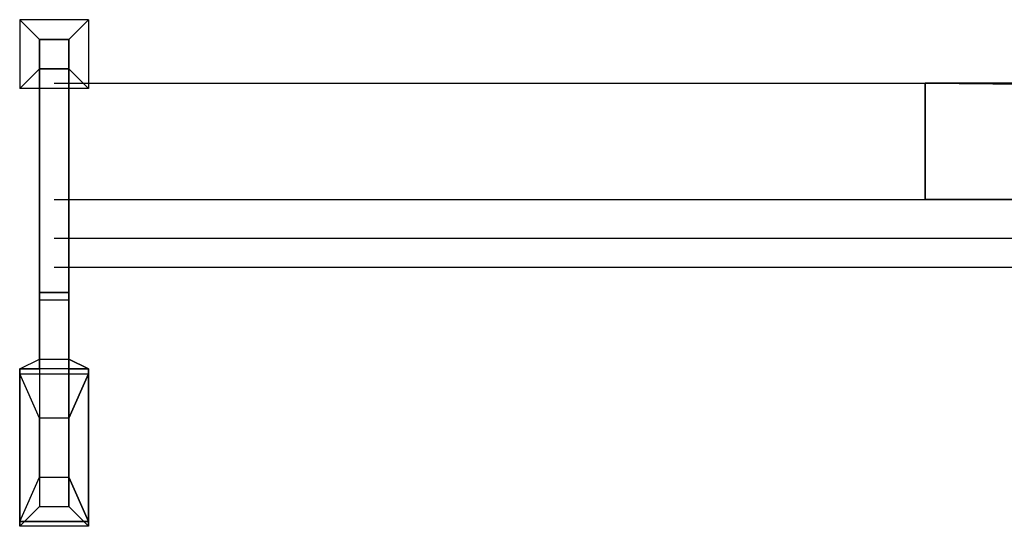
# Model space of a CAD drawing. Extents: x 238.3 to 253.6, y 239.9 to 267.8.
# Drawn here: x 243.4 to 248.5, y 239.9 to 242.5 of the extents above; entities that cross this region are included whole.
import ezdxf

# ---------------------------------------------------------------- set-up
doc = ezdxf.new("R2010")
doc.units = 0
doc.header["$MEASUREMENT"] = 0
doc.linetypes.add('ACAD_ISO04W100', pattern=[30, 24, -3, 0, -3])
for name, color, linetype in [('ejes', 2, 'ACAD_ISO04W100'), ('muebles de cocina', 7, 'Continuous'), ('muros', 9, 'Continuous'), ('plantas verdes', 72, 'Continuous')]:
    doc.layers.add(name, color=color, linetype=linetype)

# ---------------------------------------------------------------- blocks, each defined once
blk = doc.blocks.new('maquinas3d64')
at = {"color": 0, "linetype": 'ByBlock'}
for points in [[(-0.1778, 0.1778), (0.1778, 0.1778), (0.0762, 0.0762, 0.762), (-0.0762, 0.0762, 0.762)], [(-0.1778, -0.1778), (-0.0762, -0.0762, 0.762), (-0.0762, 0.0762, 0.762), (-0.1778, 0.1778)], [(0.1778, -0.1778), (0.0762, -0.0762, 0.762), (0.0762, 0.0762, 0.762), (0.1778, 0.1778)], [(1.5748, 0.0762, 9.017), (1.6256, 0.0762, 9.144), (1.6256, 0.1778, 9.017), (1.5748, 0.0762, 9.017)], [(1.6256, 0.1778, 9.017), (1.6256, -0.1778, 9.017), (1.5748, -0.0762, 9.017), (1.5748, 0.0762, 9.017)], [(1.6256, 0.1778, 9.017), (2.4384, 0.1778, 9.017), (2.413, 0.1778, 8.9408), (1.651, 0.1778, 8.9408)], [(1.651, -0.1778, 8.9408), (1.651, 0.1778, 8.9408), (1.6256, 0.1778, 9.017), (1.6256, -0.1778, 9.017)], [(1.6256, 0.1778, 9.017), (1.6256, 0.0762, 9.144), (2.3368, 0.0762, 9.144), (2.4384, 0.1778, 9.017)], [(2.3368, -0.0762, 9.144), (2.3368, 0.0762, 9.144), (2.4384, 0.1778, 9.017), (2.4384, -0.1778, 9.017)], [(2.4384, 0.1778, 9.017), (2.4384, -0.1778, 9.017), (2.413, -0.1778, 8.9408), (2.413, 0.1778, 8.9408)], [(0.0762, 0.0762, 0.762), (-0.0762, 0.0762, 0.762), (-0.0762, 0.0762, 8.1788), (0.0762, 0.0762, 8.128)], [(-0.0762, 0.0762, 0.762), (-0.0762, -0.0762, 0.762), (-0.0762, -0.0762, 8.1788), (-0.0762, 0.0762, 8.1788)], [(-0.0762, 0.0762, 8.1788), (1.2319, 0.0762, 9.144), (1.27, 0.0762, 9.017), (0.0762, 0.0762, 8.128)], [(-0.0762, -0.0762, 8.1788), (-0.0762, 0.0762, 8.1788), (1.2319, 0.0762, 9.144), (1.2319, -0.0762, 9.144)], [(0.0762, -0.0762, 0.762), (0.0762, -0.0762, 8.128), (0.0762, 0.0762, 8.128), (0.0762, 0.0762, 0.762)], [(1.27, 0.0762, 9.017), (1.27, -0.0762, 9.017), (0.0762, -0.0762, 8.128), (0.0762, 0.0762, 8.128)], [(1.27, 0.0762, 9.017), (1.2319, 0.0762, 9.144), (1.6256, 0.0762, 9.144), (1.5748, 0.0762, 9.017)], [(1.2319, -0.0762, 9.144), (1.2319, 0.0762, 9.144), (1.6256, 0.0762, 9.144), (1.6256, -0.0762, 9.144)], [(1.5748, -0.0762, 9.017), (1.5748, 0.0762, 9.017), (1.27, 0.0762, 9.017), (1.27, -0.0762, 9.017)], [(1.6256, 0.0762, 9.144), (1.6256, -0.0762, 9.144), (2.3368, -0.0762, 9.144), (2.3368, 0.0762, 9.144)], [(-0.1778, -0.1778), (0.1778, -0.1778), (0.0762, -0.0762, 0.762), (-0.0762, -0.0762, 0.762)], [(0.0762, -0.0762, 0.762), (-0.0762, -0.0762, 0.762), (-0.0762, -0.0762, 8.1788), (0.0762, -0.0762, 8.128)], [(-0.0762, -0.0762, 8.1788), (1.2319, -0.0762, 9.144), (1.27, -0.0762, 9.017), (0.0762, -0.0762, 8.128)], [(1.27, -0.0762, 9.017), (1.2319, -0.0762, 9.144), (1.6256, -0.0762, 9.144), (1.5748, -0.0762, 9.017)], [(1.5748, -0.0762, 9.017), (1.6256, -0.0762, 9.144), (1.6256, -0.1778, 9.017), (1.5748, -0.0762, 9.017)], [(1.6256, -0.1778, 9.017), (1.6256, -0.0762, 9.144), (2.3368, -0.0762, 9.144), (2.4384, -0.1778, 9.017)], [(1.6256, -0.1778, 9.017), (2.4384, -0.1778, 9.017), (2.413, -0.1778, 8.9408), (1.651, -0.1778, 8.9408)]]:
    blk.add_3dface(points, dxfattribs=at)
at = {"color": 255}
for points in [[(1.651, 0.1778, 8.9408), (2.413, 0.1778, 8.9408), (2.1844, 0.0762, 8.8392), (1.8796, 0.0762, 8.8392)], [(1.8796, 0.0762, 8.8392), (1.8796, -0.0762, 8.8392), (1.651, -0.1778, 8.9408), (1.651, 0.1778, 8.9408)], [(2.413, 0.1778, 8.9408), (2.413, -0.1778, 8.9408), (2.1844, -0.0762, 8.8392), (2.1844, 0.0762, 8.8392)], [(2.1844, -0.0762, 8.8392), (2.1844, 0.0762, 8.8392), (1.8796, 0.0762, 8.8392), (1.8796, -0.0762, 8.8392)], [(1.651, -0.1778, 8.9408), (2.413, -0.1778, 8.9408), (2.1844, -0.0762, 8.8392), (1.8796, -0.0762, 8.8392)]]:
    blk.add_3dface(points, dxfattribs=at)

msp = doc.modelspace()

# ---------------------------------------------------------------- linework, layer by layer
at = {"layer": 'ejes', "linetype": 'ACAD_ISO04W100', "ltscale": 2}
msp.add_lwpolyline([(251.5893, 242.1635), (251.4115, 242.1635), (251.4115, 242.1913), (248.0893, 242.1913), (248.0893, 241.5913), (251.5893, 241.5913)], close=True, dxfattribs=at)
at = {"layer": 'muros'}
for p, q in [((243.5893, 242.1913), (248.0893, 242.1913)), ((243.5893, 241.5913), (248.0893, 241.5913)), ((243.5893, 241.3913), (251.5893, 241.3913)), ((243.5893, 241.2413), (251.5893, 241.2413))]:
    msp.add_line(p, q, dxfattribs=at)
at = {"layer": 'plantas verdes', "color": 46, "linetype": 'ACAD_ISO04W100', "ltscale": 2}
msp.add_lwpolyline([(248.0893, 242.1913), (251.4115, 242.1635), (251.4526, 241.5901), (248.0893, 241.5913)], close=True, dxfattribs=at)

# ---------------------------------------------------------------- block references
at = {"layer": 'muebles de cocina', "linetype": 'ACAD_ISO04W100', "ltscale": 2, "rotation": 270}
msp.add_blockref('maquinas3d64', (243.5893, 242.3413), dxfattribs=at)

doc.saveas('drawing.dxf')
